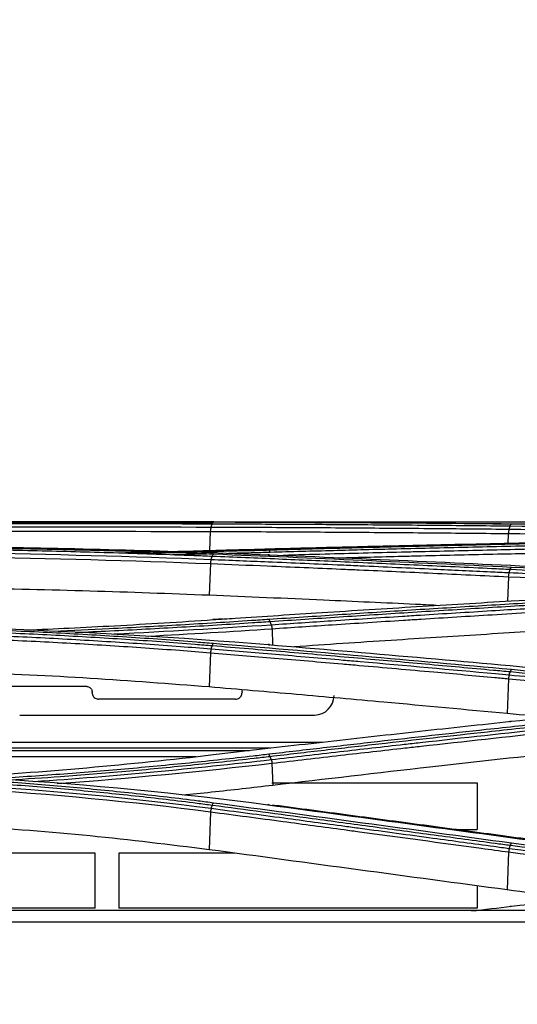
# Model space of a CAD drawing. Units: millimetres. Extents: x 0 to 4075, y 0 to 2906.
# Drawn here: x 1397 to 1435, y 1536 to 1611 of the extents above; entities that cross this region are included whole.
import ezdxf

# ---------------------------------------------------------------- set-up
doc = ezdxf.new("R2010")
doc.units = ezdxf.units.MM
doc.layers.add('LG-DIMENSION', color=7, linetype='Continuous')
doc.layers.add('LG-Product', color=3, linetype='Continuous')
doc.styles.add('GHS', font='txt')
doc.dimstyles.new('LG_DIM', dxfattribs={"dimtxt": 20, "dimasz": 20, "dimexe": 5, "dimexo": 10, "dimgap": 5, "dimtad": 1, "dimtoh": 1, "dimdec": 0, "dimzin": 0, "dimdsep": 46, "dimtxsty": 'GHS', "dimcen": 0.09, "dimclrd": 7, "dimclre": 7, "dimadec": 0, "dimazin": 0, "dimtfac": 1, "dimtdec": 0, "dimtofl": 0, "dimtmove": 0, "dimatfit": 0, "dimfxl": 30, "dimtolj": 1, "dimtzin": 0, "dimarcsym": 0})

# ---------------------------------------------------------------- blocks, each defined once
blk = doc.blocks.new('*D2')
at = {"layer": 'Defpoints', "color": 0, "transparency": 16777216}
for p in [(1498, 1636), (661, 1536), (1498, 1536)]:
    blk.add_point(p, dxfattribs=at)
at = {"layer": 'LG-DIMENSION', "color": 7, "lineweight": -2, "transparency": 16777216}
for p, q in [((661, 1546), (661, 1641)), ((1498, 1546), (1498, 1641)), ((681, 1636), (1478, 1636))]:
    blk.add_line(p, q, dxfattribs=at)
at = {"layer": 'LG-DIMENSION', "color": 7, "transparency": 16777216}
for points in [[(681, 1639.333), (681, 1632.667), (661, 1636)], [(1478, 1639.333), (1478, 1632.667), (1498, 1636)]]:
    blk.add_solid(points, dxfattribs=at)
at = {"layer": 'LG-DIMENSION', "color": 0, "transparency": 16777216, "insert": (1079.5, 1653.768), "char_height": 20, "attachment_point": 5, "style": 'GHS'}
blk.add_mtext('\\A1;837 [32 15/16]', dxfattribs=at)

msp = doc.modelspace()

# ---------------------------------------------------------------- linework, layer by layer
at = {"layer": 'LG-Product', "color": 3, "linetype": 'Continuous'}
for p, q in [((1374.282, 1572.963), (1398.758, 1572.963)), ((1401.513, 1572.963), (1453.792, 1572.963)), ((1411.736, 1572.222), (1411.68, 1570.767)), ((1434.546, 1572.063), (1434.516, 1571.28)), ((1411.74, 1569.761), (1411.649, 1567.332)), ((1434.551, 1568.756), (1434.48, 1566.883)), ((1416.462, 1564.771), (1416.508, 1563.525)), ((1411.747, 1562.932), (1411.65, 1560.31)), ((1434.558, 1560.942), (1434.459, 1558.267)), ((1397.144, 1558.157), (1419.704, 1558.157)), ((1329.459, 1556.088), (1420.31, 1556.088)), ((1329.458, 1555.447), (1414.742, 1555.447)), ((1416.325, 1555.629), (1378.3, 1555.629)), ((1410.664, 1554.947), (1382.726, 1554.947)), ((1416.454, 1554.47), (1416.516, 1552.769)), ((1416.452, 1552.959), (1432.154, 1552.959)), ((1432.154, 1552.959), (1432.154, 1549.392)), ((1411.757, 1550.745), (1411.651, 1547.843)), ((1430.455, 1549.392), (1432.154, 1549.392)), ((1402.927, 1547.579), (1384.205, 1547.579)), ((1402.927, 1543.363), (1402.927, 1547.579)), ((1404.74, 1547.579), (1404.74, 1543.363)), ((1413.61, 1547.579), (1404.74, 1547.579)), ((1434.567, 1547.673), (1434.461, 1544.763)), ((1432.154, 1545.074), (1432.154, 1543.363)), ((1402.927, 1543.363), (1375.512, 1543.363)), ((1432.154, 1543.363), (1404.74, 1543.363))]:
    msp.add_line(p, q, dxfattribs=at)
msp.add_arc((1419.704, 1559.657), 1.5, 270, 0, dxfattribs=at)
for points, degree in [([(1374.284, 1572.964), (1388.501, 1572.964), (1402.672, 1572.988), (1416.179, 1572.934)], 3), ([(1411.992, 1572.948), (1408.651, 1572.948)], 1), ([(1411.787, 1572.534), (1411.884, 1572.81)], 1), ([(1411.884, 1572.81), (1411.912, 1572.89), (1411.949, 1572.936), (1411.987, 1572.937)], 3), ([(1434.795, 1572.778), (1427.193, 1572.858), (1419.59, 1572.909), (1411.987, 1572.937)], 3), ([(1416.179, 1572.934), (1423.782, 1572.904), (1431.385, 1572.851), (1438.987, 1572.769)], 3), ([(1434.597, 1572.371), (1434.694, 1572.648)], 1), ([(1434.694, 1572.648), (1434.722, 1572.728), (1434.758, 1572.775), (1434.795, 1572.778)], 3), ([(1434.694, 1572.648), (1444.326, 1572.546), (1454.495, 1572.454), (1464.666, 1572.446)], 3), ([(1464.784, 1572.579), (1454.543, 1572.586), (1444.547, 1572.677), (1434.795, 1572.778)], 3), ([(1411.787, 1572.534), (1399.703, 1572.565), (1386.998, 1572.548), (1374.284, 1572.563)], 3), ([(1374.284, 1572.25), (1386.975, 1572.234), (1399.674, 1572.251), (1411.736, 1572.222)], 3), ([(1411.787, 1572.534), (1411.759, 1572.454), (1411.741, 1572.341), (1411.736, 1572.222)], 3), ([(1434.597, 1572.371), (1434.57, 1572.291), (1434.551, 1572.18), (1434.545, 1572.063)], 3), ([(1434.546, 1572.063), (1444.079, 1571.972), (1454.071, 1571.878), (1464.107, 1571.865)], 3), ([(1464.405, 1572.17), (1454.285, 1572.182), (1444.215, 1572.278), (1434.597, 1572.371)], 3), ([(1434.761, 1571.328), (1441.299, 1571.462), (1447.949, 1571.532), (1454.708, 1571.57)], 3), ([(1411.789, 1570.055), (1399.708, 1570.528), (1387.004, 1570.724), (1374.284, 1570.741)], 3), ([(1374.284, 1570.445), (1386.973, 1570.428), (1399.688, 1570.233), (1411.74, 1569.761)], 3), ([(1408.86, 1570.69), (1409.895, 1570.718), (1410.927, 1570.746), (1411.953, 1570.775)], 3), ([(1411.789, 1570.055), (1411.886, 1570.334)], 1), ([(1411.886, 1570.334), (1411.914, 1570.412), (1411.949, 1570.463), (1411.984, 1570.476)], 3), ([(1434.792, 1569.469), (1427.191, 1569.834), (1419.588, 1570.169), (1411.984, 1570.476)], 3), ([(1416.284, 1570.336), (1416.255, 1570.416), (1416.214, 1570.454), (1416.173, 1570.439)], 3), ([(1416.173, 1570.439), (1423.777, 1570.13), (1431.379, 1569.793), (1438.981, 1569.425)], 3), ([(1416.32, 1570.642), (1416.292, 1570.721), (1416.257, 1570.771), (1416.221, 1570.78)], 3), ([(1411.792, 1570.055), (1411.765, 1569.977), (1411.745, 1569.872), (1411.737, 1569.762)], 3), ([(1434.603, 1569.046), (1434.576, 1568.968), (1434.556, 1568.865), (1434.547, 1568.756)], 3), ([(1434.599, 1569.046), (1434.697, 1569.325)], 1), ([(1434.697, 1569.325), (1434.724, 1569.402), (1434.758, 1569.454), (1434.792, 1569.469)], 3), ([(1434.697, 1569.325), (1444.328, 1568.86), (1454.506, 1568.571), (1464.683, 1568.545)], 3), ([(1464.784, 1568.692), (1454.536, 1568.716), (1444.54, 1568.999), (1434.792, 1569.469)], 3), ([(1434.551, 1568.756), (1444.101, 1568.31), (1454.131, 1568.019), (1464.193, 1567.984)], 3), ([(1434.768, 1566.9), (1441.362, 1567.287), (1448.172, 1567.531), (1455.078, 1567.657)], 3), ([(1374.284, 1565.16), (1388.622, 1565.162), (1402.583, 1564.684), (1416.163, 1563.555)], 3), ([(1416.414, 1565.051), (1412.457, 1564.789), (1408.44, 1564.551), (1404.378, 1564.349)], 3), ([(1412.707, 1565.515), (1411.928, 1565.465)], 1), ([(1416.317, 1565.328), (1416.29, 1565.405), (1416.257, 1565.458), (1416.223, 1565.478)], 3), ([(1416.414, 1565.051), (1416.317, 1565.328)], 1), ([(1416.414, 1565.051), (1416.438, 1564.974), (1416.455, 1564.875), (1416.462, 1564.771)], 3), ([(1406.971, 1564.203), (1410.168, 1564.373), (1413.334, 1564.564), (1416.462, 1564.771)], 3), ([(1411.891, 1563.48), (1411.918, 1563.556), (1411.95, 1563.61), (1411.983, 1563.633)], 3), ([(1434.792, 1561.637), (1427.192, 1562.341), (1419.589, 1563.005), (1411.983, 1563.633)], 3), ([(1416.282, 1563.48), (1416.253, 1563.56), (1416.208, 1563.588), (1416.163, 1563.555)], 3), ([(1416.163, 1563.555), (1423.768, 1562.924), (1431.37, 1562.256), (1438.969, 1561.549)], 3), ([(1411.799, 1563.204), (1411.773, 1563.129), (1411.752, 1563.033), (1411.741, 1562.933)], 3), ([(1411.794, 1563.204), (1411.891, 1563.48)], 1), ([(1434.604, 1561.209), (1434.702, 1561.483)], 1), ([(1434.702, 1561.483), (1434.728, 1561.557), (1434.76, 1561.612), (1434.792, 1561.637)], 3), ([(1434.702, 1561.483), (1444.323, 1560.591), (1454.51, 1560.055), (1464.703, 1560.009)], 3), ([(1464.784, 1560.166), (1454.594, 1560.209), (1444.447, 1560.741), (1434.792, 1561.637)], 3), ([(1434.604, 1561.209), (1434.582, 1561.134), (1434.566, 1561.04), (1434.558, 1560.942)], 3), ([(1434.558, 1560.942), (1444.121, 1560.073), (1454.19, 1559.54), (1464.294, 1559.478)], 3), ([(1413.661, 1559.375), (1410.17, 1559.375), (1406.678, 1559.375), (1403.186, 1559.375)], 3), ([(1434.78, 1557.681), (1441.576, 1558.407), (1448.506, 1558.86), (1455.564, 1559.09)], 3), ([(1438.164, 1557.935), (1436.923, 1558.041), (1435.691, 1558.154), (1434.459, 1558.267)], 3), ([(1434.655, 1557.623), (1434.686, 1557.702), (1434.733, 1557.724), (1434.78, 1557.681)], 3), ([(1392.36, 1553.405), (1399.027, 1553.786), (1405.598, 1554.371), (1411.974, 1555.125)], 3), ([(1416.409, 1554.725), (1410.486, 1554.039), (1404.412, 1553.463), (1398.247, 1553.042)], 3), ([(1416.311, 1554.995), (1416.285, 1555.067), (1416.255, 1555.122), (1416.224, 1555.152)], 3), ([(1416.409, 1554.725), (1416.311, 1554.995)], 1), ([(1416.409, 1554.725), (1416.43, 1554.653), (1416.446, 1554.563), (1416.454, 1554.47)], 3), ([(1374.284, 1553.913), (1388.652, 1553.918), (1402.606, 1553.083), (1416.147, 1551.281)], 3), ([(1400.024, 1552.916), (1405.591, 1553.321), (1411.08, 1553.849), (1416.454, 1554.47)], 3), ([(1411.802, 1550.992), (1399.775, 1552.568), (1387.034, 1553.339), (1374.284, 1553.357)], 3), ([(1374.284, 1553.11), (1387.013, 1553.092), (1399.75, 1552.322), (1411.757, 1550.745)], 3), ([(1411.81, 1550.991), (1411.784, 1550.921), (1411.763, 1550.835), (1411.749, 1550.746)], 3), ([(1411.802, 1550.992), (1411.899, 1551.259)], 1), ([(1411.899, 1551.259), (1411.925, 1551.329), (1411.955, 1551.384), (1411.985, 1551.416)], 3), ([(1434.794, 1548.342), (1427.191, 1549.37), (1419.59, 1550.41), (1411.985, 1551.416)], 3), ([(1416.278, 1551.243), (1416.247, 1551.32), (1416.198, 1551.335), (1416.147, 1551.281)], 3), ([(1416.147, 1551.281), (1423.751, 1550.273), (1431.352, 1549.23), (1438.956, 1548.205)], 3), ([(1439.023, 1548.239), (1427.754, 1549.765), (1416.485, 1551.262)], 2), ([(1434.461, 1544.763), (1426.858, 1545.79), (1419.255, 1546.817), (1411.651, 1547.843)], 3), ([(1434.611, 1547.919), (1434.591, 1547.848), (1434.575, 1547.762), (1434.567, 1547.673)], 3), ([(1434.611, 1547.919), (1434.709, 1548.185)], 1), ([(1464.542, 1545.885), (1454.364, 1545.959), (1444.189, 1546.644), (1434.611, 1547.919)], 3), ([(1434.709, 1548.185), (1434.734, 1548.255), (1434.764, 1548.31), (1434.794, 1548.342)], 3), ([(1434.709, 1548.185), (1444.304, 1546.886), (1454.504, 1546.208), (1464.714, 1546.149)], 3), ([(1464.784, 1546.308), (1454.581, 1546.364), (1444.42, 1547.037), (1434.794, 1548.342)], 3), ([(1434.567, 1547.673), (1444.122, 1546.401), (1454.224, 1545.722), (1464.351, 1545.641)], 3), ([(1434.784, 1543.507), (1441.61, 1544.316), (1448.699, 1544.91), (1455.878, 1545.201)], 3), ([(1483.109, 1543.186), (1281.696, 1543.185), (1080.284, 1543.185)], 2), ([(1431.717, 1543.151), (1432.739, 1543.268), (1433.762, 1543.387), (1434.784, 1543.507)], 3), ([(1434.656, 1543.458), (1434.687, 1543.536), (1434.735, 1543.555), (1434.784, 1543.507)], 3)]:
    msp.add_open_spline(points, degree=degree, dxfattribs=at)
for points, knots in [([(1411.987, 1572.937), (1411.48, 1572.939), (1410.972, 1572.941), (1408.425, 1572.949), (1406.37, 1572.954), (1402.232, 1572.96), (1400.148, 1572.962), (1397.008, 1572.964), (1395.958, 1572.964), (1393.854, 1572.965), (1392.8, 1572.965), (1389.63, 1572.965), (1387.508, 1572.965), (1384.319, 1572.965), (1383.254, 1572.965), (1380.874, 1572.965), (1379.558, 1572.965), (1376.922, 1572.965), (1375.603, 1572.964), (1374.284, 1572.964)], [0, 0, 0, 0, 0.041757, 0.041757, 0.208892, 0.208892, 0.37602, 0.37602, 0.459538, 0.459538, 0.543056, 0.543056, 0.710176, 0.710176, 0.793692, 0.793692, 0.896795, 0.896795, 1, 1, 1, 1]), ([(1374.284, 1572.839), (1374.284, 1572.839), (1374.284, 1572.839), (1375.599, 1572.839), (1376.915, 1572.839), (1379.543, 1572.839), (1380.856, 1572.839), (1383.23, 1572.84), (1384.291, 1572.84), (1387.472, 1572.84), (1389.588, 1572.84), (1392.749, 1572.839), (1393.801, 1572.839), (1395.899, 1572.838), (1396.945, 1572.838), (1400.078, 1572.836), (1402.156, 1572.834), (1406.282, 1572.827), (1408.332, 1572.822), (1410.872, 1572.814), (1411.378, 1572.812), (1411.884, 1572.81), (1411.884, 1572.81), (1411.884, 1572.81)], [0, 0, 0, 0, 0.000002, 0.000002, 0.103212, 0.103212, 0.206313, 0.206313, 0.289829, 0.289829, 0.456951, 0.456951, 0.540469, 0.540469, 0.623988, 0.623988, 0.791116, 0.791116, 0.958246, 0.958246, 0.999998, 0.999998, 1, 1, 1, 1]), ([(1411.892, 1572.824), (1410.506, 1572.827), (1409.114, 1572.83), (1406.677, 1572.834), (1405.635, 1572.835), (1402.5, 1572.838), (1400.398, 1572.839), (1397.232, 1572.84), (1396.175, 1572.84), (1394.034, 1572.84), (1392.951, 1572.84), (1391.866, 1572.84)], [0, 0, 0, 0, 0.211346, 0.211346, 0.368402, 0.368402, 0.682645, 0.682645, 0.839697, 0.839697, 1, 1, 1, 1]), ([(1411.884, 1572.81), (1413.432, 1572.804), (1414.981, 1572.797), (1418.077, 1572.781), (1419.626, 1572.772), (1423.177, 1572.749), (1425.18, 1572.735), (1429.186, 1572.702), (1431.189, 1572.684), (1433.692, 1572.659), (1434.193, 1572.653), (1434.694, 1572.648)], [0, 0, 0, 0, 0.203642, 0.203642, 0.407284, 0.407284, 0.670712, 0.670712, 0.934142, 0.934142, 1, 1, 1, 1]), ([(1411.736, 1572.222), (1413.034, 1572.217), (1414.331, 1572.212), (1417.632, 1572.196), (1419.635, 1572.184), (1422.138, 1572.168), (1422.639, 1572.165), (1425.143, 1572.147), (1427.146, 1572.132), (1430.948, 1572.099), (1432.747, 1572.081), (1434.546, 1572.063)], [0, 0, 0, 0, 0.170656, 0.170656, 0.43409, 0.43409, 0.499949, 0.499949, 0.763384, 0.763384, 1, 1, 1, 1]), ([(1434.597, 1572.371), (1432.798, 1572.39), (1431, 1572.408), (1427.198, 1572.441), (1425.195, 1572.457), (1422.691, 1572.475), (1422.19, 1572.478), (1419.687, 1572.495), (1417.684, 1572.507), (1414.383, 1572.523), (1413.085, 1572.529), (1411.787, 1572.534)], [0, 0, 0, 0, 0.236552, 0.236552, 0.500001, 0.500001, 0.565863, 0.565863, 0.829309, 0.829309, 1, 1, 1, 1]), ([(1374.284, 1571.199), (1381.429, 1571.2), (1388.492, 1571.143), (1402.46, 1570.901), (1409.39, 1570.715), (1416.173, 1570.439)], [0, 0, 0, 0, 0.5, 0.5, 1, 1, 1, 1]), ([(1411.984, 1570.476), (1411.508, 1570.495), (1411.031, 1570.514), (1408.643, 1570.605), (1406.715, 1570.671), (1402.836, 1570.788), (1400.884, 1570.84), (1397.94, 1570.909), (1396.956, 1570.93), (1393.998, 1570.99), (1392.017, 1571.024), (1389.035, 1571.066), (1388.04, 1571.078), (1384.928, 1571.114), (1382.806, 1571.131), (1379.617, 1571.149), (1378.551, 1571.153), (1376.418, 1571.159), (1375.351, 1571.16), (1374.284, 1571.16)], [0, 0, 0, 0, 0.039199, 0.039199, 0.196088, 0.196088, 0.352969, 0.352969, 0.431371, 0.431371, 0.588244, 0.588244, 0.666642, 0.666642, 0.833102, 0.833102, 0.916526, 0.916526, 1, 1, 1, 1]), ([(1407.716, 1570.634), (1406.148, 1570.681), (1404.573, 1570.723), (1401.883, 1570.789), (1400.772, 1570.814), (1397.43, 1570.885), (1395.191, 1570.925), (1391.82, 1570.975), (1390.695, 1570.99), (1387.314, 1571.03), (1385.052, 1571.051), (1380.523, 1571.08), (1378.254, 1571.089), (1375.418, 1571.093), (1374.851, 1571.093), (1374.284, 1571.093)], [0, 0, 0, 0, 0.143779, 0.143779, 0.24448, 0.24448, 0.445978, 0.445978, 0.546677, 0.546677, 0.748169, 0.748169, 0.949658, 0.949658, 1, 1, 1, 1]), ([(1411.953, 1570.775), (1412.479, 1570.789), (1413.006, 1570.804), (1415.636, 1570.876), (1417.741, 1570.932), (1421.951, 1571.039), (1424.056, 1571.09), (1427.595, 1571.173), (1429.028, 1571.205), (1431.895, 1571.268), (1433.328, 1571.298), (1434.761, 1571.328)], [0, 0, 0, 0, 0.0692, 0.0692, 0.346084, 0.346084, 0.622968, 0.622968, 0.811484, 0.811484, 1, 1, 1, 1]), ([(1439.03, 1571.331), (1438.543, 1571.321), (1438.057, 1571.311), (1435.623, 1571.261), (1433.677, 1571.218), (1429.783, 1571.129), (1427.837, 1571.083), (1424.279, 1570.995), (1422.667, 1570.954), (1419.444, 1570.869), (1417.832, 1570.825), (1416.221, 1570.78)], [0, 0, 0, 0, 0.064006, 0.064006, 0.320032, 0.320032, 0.576056, 0.576056, 0.788023, 0.788023, 1, 1, 1, 1]), ([(1416.32, 1570.642), (1417.931, 1570.687), (1419.543, 1570.731), (1422.766, 1570.817), (1424.378, 1570.858), (1427.936, 1570.947), (1429.883, 1570.993), (1433.776, 1571.083), (1435.723, 1571.125), (1438.156, 1571.177), (1438.643, 1571.187), (1439.13, 1571.197)], [0, 0, 0, 0, 0.211969, 0.211969, 0.423938, 0.423938, 0.679965, 0.679965, 0.935993, 0.935993, 1, 1, 1, 1]), ([(1374.284, 1571.02), (1374.284, 1571.02), (1374.284, 1571.02), (1375.348, 1571.02), (1376.413, 1571.018), (1378.54, 1571.013), (1379.603, 1571.008), (1382.784, 1570.991), (1384.901, 1570.973), (1388.005, 1570.938), (1388.997, 1570.925), (1391.971, 1570.883), (1393.948, 1570.849), (1396.898, 1570.789), (1397.879, 1570.768), (1400.815, 1570.699), (1402.763, 1570.647), (1406.632, 1570.529), (1408.554, 1570.463), (1410.937, 1570.372), (1411.412, 1570.353), (1411.886, 1570.334), (1411.886, 1570.334), (1411.886, 1570.334)], [0, 0, 0, 0, 0.000002, 0.000002, 0.083481, 0.083481, 0.166903, 0.166903, 0.333363, 0.333363, 0.411763, 0.411763, 0.568638, 0.568638, 0.647041, 0.647041, 0.803921, 0.803921, 0.960803, 0.960803, 0.999998, 0.999998, 1, 1, 1, 1]), ([(1404.718, 1570.586), (1405.06, 1570.594), (1405.401, 1570.602), (1406.203, 1570.622), (1406.663, 1570.634), (1407.122, 1570.645)], [0, 0, 0, 0, 0.425607, 0.425607, 1, 1, 1, 1]), ([(1409.064, 1570.591), (1409.022, 1570.59), (1408.98, 1570.589), (1408.094, 1570.567), (1407.247, 1570.547), (1406.398, 1570.528)], [0, 0, 0, 0, 0.046992, 0.046992, 1, 1, 1, 1]), ([(1408.848, 1570.445), (1408.906, 1570.447), (1408.963, 1570.448), (1409.841, 1570.47), (1410.661, 1570.49), (1411.478, 1570.511)], [0, 0, 0, 0, 0.065066, 0.065066, 1, 1, 1, 1]), ([(1416.221, 1570.78), (1415.74, 1570.766), (1415.258, 1570.753), (1413.441, 1570.703), (1412.099, 1570.668), (1410.752, 1570.633)], [0, 0, 0, 0, 0.265686, 0.265686, 1, 1, 1, 1]), ([(1411.886, 1570.334), (1413.576, 1570.265), (1415.265, 1570.196), (1418.644, 1570.054), (1420.333, 1569.981), (1423.9, 1569.825), (1425.778, 1569.741), (1429.533, 1569.569), (1431.411, 1569.481), (1433.758, 1569.37), (1434.227, 1569.347), (1434.697, 1569.325)], [0, 0, 0, 0, 0.222158, 0.222158, 0.444315, 0.444315, 0.691286, 0.691286, 0.938257, 0.938257, 1, 1, 1, 1]), ([(1413.132, 1570.555), (1413.713, 1570.57), (1414.292, 1570.586), (1415.354, 1570.615), (1415.838, 1570.629), (1416.32, 1570.642)], [0, 0, 0, 0, 0.544379, 0.544379, 1, 1, 1, 1]), ([(1439.227, 1570.919), (1437.372, 1570.881), (1435.517, 1570.841), (1431.715, 1570.756), (1429.768, 1570.71), (1427.335, 1570.651), (1426.848, 1570.639), (1424.415, 1570.579), (1422.468, 1570.528), (1419.452, 1570.448), (1418.384, 1570.419), (1417.315, 1570.389)], [0, 0, 0, 0, 0.253946, 0.253946, 0.520486, 0.520486, 0.587121, 0.587121, 0.85366, 0.85366, 1, 1, 1, 1]), ([(1421.539, 1570.201), (1423.164, 1570.244), (1424.79, 1570.285), (1426.902, 1570.338), (1427.389, 1570.349), (1429.822, 1570.408), (1431.769, 1570.453), (1435.569, 1570.538), (1437.423, 1570.577), (1439.277, 1570.615)], [0, 0, 0, 0, 0.27494, 0.27494, 0.357251, 0.357251, 0.686498, 0.686498, 1, 1, 1, 1]), ([(1411.74, 1569.761), (1413.192, 1569.703), (1414.645, 1569.644), (1417.975, 1569.505), (1419.853, 1569.425), (1422.2, 1569.322), (1422.67, 1569.302), (1425.017, 1569.198), (1426.895, 1569.114), (1430.699, 1568.939), (1432.625, 1568.849), (1434.551, 1568.756)], [0, 0, 0, 0, 0.190975, 0.190975, 0.437955, 0.437955, 0.4997, 0.4997, 0.746681, 0.746681, 1, 1, 1, 1]), ([(1434.599, 1569.046), (1434.13, 1569.069), (1433.661, 1569.091), (1431.737, 1569.183), (1430.283, 1569.251), (1426.951, 1569.405), (1425.073, 1569.489), (1422.725, 1569.593), (1422.256, 1569.614), (1419.908, 1569.717), (1418.03, 1569.797), (1414.698, 1569.937), (1413.243, 1569.996), (1411.789, 1570.055)], [0, 0, 0, 0, 0.061723, 0.061723, 0.253007, 0.253007, 0.5, 0.5, 0.561748, 0.561748, 0.808739, 0.808739, 1, 1, 1, 1]), ([(1464.453, 1568.268), (1462.638, 1568.274), (1460.823, 1568.287), (1458.033, 1568.318), (1457.056, 1568.331), (1454.126, 1568.378), (1452.175, 1568.418), (1449.752, 1568.479), (1449.268, 1568.492), (1446.853, 1568.559), (1444.93, 1568.621), (1442.068, 1568.726), (1441.117, 1568.763), (1438.298, 1568.877), (1436.44, 1568.96), (1434.599, 1569.046), (1434.599, 1569.046), (1434.599, 1569.046)], [0, 0, 0, 0, 0.179191, 0.179191, 0.275946, 0.275946, 0.469899, 0.469899, 0.51827, 0.51827, 0.711915, 0.711915, 0.808676, 0.808676, 0.999998, 0.999998, 1, 1, 1, 1]), ([(1411.649, 1567.332), (1408.62, 1567.446), (1402.558, 1567.674), (1394.773, 1567.846), (1388.497, 1567.945), (1383.769, 1567.996), (1379.03, 1568.028), (1375.866, 1568.032), (1374.284, 1568.034)], [0, 0, 0, 0, 0.249842, 0.500067, 0.625283, 0.750212, 0.875051, 1, 1, 1, 1]), ([(1429.03, 1566.558), (1428.498, 1566.583), (1427.966, 1566.609), (1425.093, 1566.744), (1422.751, 1566.851), (1417.49, 1567.085), (1414.569, 1567.211), (1411.649, 1567.332)], [0, 0, 0, 0, 0.091824, 0.091824, 0.495984, 0.495984, 1, 1, 1, 1]), ([(1411.961, 1565.465), (1412.516, 1565.502), (1413.071, 1565.539), (1415.845, 1565.724), (1418.065, 1565.869), (1422.698, 1566.166), (1425.112, 1566.317), (1428.733, 1566.539), (1429.94, 1566.613), (1432.354, 1566.758), (1433.561, 1566.829), (1434.768, 1566.9)], [0, 0, 0, 0, 0.072984, 0.072984, 0.365016, 0.365016, 0.682503, 0.682503, 0.841246, 0.841246, 1, 1, 1, 1]), ([(1439.032, 1566.911), (1438.579, 1566.885), (1438.126, 1566.858), (1435.858, 1566.724), (1434.044, 1566.615), (1430.417, 1566.393), (1428.603, 1566.281), (1425.028, 1566.055), (1423.267, 1565.942), (1419.745, 1565.713), (1417.984, 1565.596), (1416.223, 1565.478)], [0, 0, 0, 0, 0.059618, 0.059618, 0.298154, 0.298154, 0.53669, 0.53669, 0.76834, 0.76834, 1, 1, 1, 1]), ([(1416.317, 1565.328), (1418.078, 1565.447), (1419.839, 1565.563), (1423.361, 1565.793), (1425.122, 1565.906), (1428.697, 1566.132), (1430.511, 1566.245), (1434.138, 1566.467), (1435.952, 1566.576), (1438.22, 1566.71), (1438.673, 1566.737), (1439.127, 1566.764)], [0, 0, 0, 0, 0.231649, 0.231649, 0.463297, 0.463297, 0.701832, 0.701832, 0.940366, 0.940366, 1, 1, 1, 1]), ([(1439.224, 1566.486), (1438.908, 1566.467), (1438.592, 1566.448), (1436.604, 1566.331), (1434.932, 1566.231), (1431.446, 1566.019), (1429.632, 1565.907), (1427.364, 1565.764), (1426.911, 1565.735), (1424.644, 1565.592), (1422.83, 1565.475), (1419.482, 1565.256), (1417.948, 1565.154), (1416.414, 1565.051)], [0, 0, 0, 0, 0.041591, 0.041591, 0.261442, 0.261442, 0.5, 0.5, 0.55964, 0.55964, 0.798197, 0.798197, 1, 1, 1, 1]), ([(1416.462, 1564.771), (1417.999, 1564.874), (1419.536, 1564.975), (1422.887, 1565.194), (1424.701, 1565.311), (1426.968, 1565.454), (1427.422, 1565.482), (1429.689, 1565.625), (1431.503, 1565.736), (1435.302, 1565.967), (1437.287, 1566.085), (1439.272, 1566.201)], [0, 0, 0, 0, 0.202226, 0.202226, 0.440772, 0.440772, 0.500408, 0.500408, 0.738955, 0.738955, 1, 1, 1, 1]), ([(1411.983, 1563.633), (1411.545, 1563.669), (1411.106, 1563.705), (1408.907, 1563.879), (1407.133, 1564.006), (1403.564, 1564.237), (1401.767, 1564.342), (1398.155, 1564.529), (1396.339, 1564.612), (1392.694, 1564.757), (1390.863, 1564.819), (1388.109, 1564.898), (1387.19, 1564.921), (1384.282, 1564.988), (1382.288, 1565.022), (1379.292, 1565.056), (1378.291, 1565.064), (1376.288, 1565.075), (1375.286, 1565.078), (1374.284, 1565.078)], [0, 0, 0, 0, 0.036151, 0.036151, 0.180828, 0.180828, 0.325497, 0.325497, 0.470159, 0.470159, 0.614817, 0.614817, 0.687115, 0.687115, 0.843369, 0.843369, 0.921664, 0.921664, 1, 1, 1, 1]), ([(1397.641, 1564.67), (1398.739, 1564.717), (1399.835, 1564.767), (1402.091, 1564.878), (1403.25, 1564.938), (1405.676, 1565.071), (1406.941, 1565.145), (1409.46, 1565.299), (1410.714, 1565.38), (1411.961, 1565.465)], [0, 0, 0, 0, 0.226692, 0.226692, 0.4682, 0.4682, 0.733947, 0.733947, 1, 1, 1, 1]), ([(1416.223, 1565.478), (1415.777, 1565.448), (1415.329, 1565.418), (1413.088, 1565.271), (1411.281, 1565.16), (1407.649, 1564.95), (1405.821, 1564.852), (1402.575, 1564.693), (1401.159, 1564.627), (1399.738, 1564.567)], [0, 0, 0, 0, 0.082805, 0.082805, 0.414159, 0.414159, 0.745501, 0.745501, 1, 1, 1, 1]), ([(1401.411, 1564.486), (1402.293, 1564.526), (1403.173, 1564.568), (1405.891, 1564.702), (1407.723, 1564.8), (1411.364, 1565.009), (1413.174, 1565.121), (1415.421, 1565.268), (1415.869, 1565.298), (1416.317, 1565.328)], [0, 0, 0, 0, 0.174899, 0.174899, 0.541622, 0.541622, 0.908354, 0.908354, 1, 1, 1, 1]), ([(1374.284, 1564.925), (1374.284, 1564.925), (1374.284, 1564.925), (1375.283, 1564.925), (1376.283, 1564.923), (1378.282, 1564.912), (1379.28, 1564.903), (1382.269, 1564.87), (1384.258, 1564.835), (1387.159, 1564.769), (1388.076, 1564.745), (1390.822, 1564.667), (1392.649, 1564.604), (1396.286, 1564.459), (1398.097, 1564.376), (1401.7, 1564.189), (1403.493, 1564.085), (1407.053, 1563.853), (1408.823, 1563.726), (1411.016, 1563.552), (1411.454, 1563.517), (1411.891, 1563.48), (1411.891, 1563.48), (1411.891, 1563.48)], [0, 0, 0, 0, 0.000002, 0.000002, 0.078344, 0.078344, 0.156637, 0.156637, 0.312891, 0.312891, 0.385189, 0.385189, 0.52985, 0.52985, 0.674514, 0.674514, 0.819182, 0.819182, 0.963852, 0.963852, 0.999998, 0.999998, 1, 1, 1, 1]), ([(1411.794, 1563.204), (1411.794, 1563.204), (1411.794, 1563.204), (1411.014, 1563.268), (1410.231, 1563.329), (1407.685, 1563.522), (1405.911, 1563.646), (1402.343, 1563.87), (1400.547, 1563.972), (1396.934, 1564.153), (1395.116, 1564.233), (1392.836, 1564.318), (1392.38, 1564.335), (1390.099, 1564.414), (1388.267, 1564.466), (1384.595, 1564.549), (1382.755, 1564.581), (1378.705, 1564.631), (1376.494, 1564.645), (1374.284, 1564.648), (1374.284, 1564.648), (1374.284, 1564.648)], [0, 0, 0, 0, 0.000002, 0.000002, 0.064645, 0.064645, 0.209688, 0.209688, 0.354674, 0.354674, 0.499987, 0.499987, 0.536228, 0.536228, 0.681265, 0.681265, 0.826297, 0.826297, 0.999998, 0.999998, 1, 1, 1, 1]), ([(1374.284, 1564.374), (1374.284, 1564.374), (1374.284, 1564.374), (1376.491, 1564.371), (1378.698, 1564.357), (1382.742, 1564.307), (1384.58, 1564.276), (1388.246, 1564.192), (1390.075, 1564.14), (1392.352, 1564.062), (1392.807, 1564.045), (1395.083, 1563.96), (1396.899, 1563.88), (1400.506, 1563.699), (1402.299, 1563.598), (1405.862, 1563.374), (1407.633, 1563.25), (1410.179, 1563.058), (1410.964, 1562.996), (1411.747, 1562.932), (1411.747, 1562.932), (1411.747, 1562.932)], [0, 0, 0, 0, 0.000002, 0.000002, 0.173658, 0.173658, 0.318648, 0.318648, 0.463636, 0.463636, 0.499864, 0.499864, 0.645124, 0.645124, 0.79006, 0.79006, 0.935058, 0.935058, 0.999998, 0.999998, 1, 1, 1, 1]), ([(1439.327, 1564.733), (1437.037, 1564.596), (1434.746, 1564.456), (1430.166, 1564.171), (1427.876, 1564.025), (1423.107, 1563.715), (1420.629, 1563.551), (1418.151, 1563.383)], [0, 0, 0, 0, 0.32443, 0.32443, 0.648861, 0.648861, 1, 1, 1, 1]), ([(1411.747, 1562.932), (1413.384, 1562.797), (1415.02, 1562.661), (1418.387, 1562.377), (1420.116, 1562.229), (1422.278, 1562.042), (1422.71, 1562.004), (1425.045, 1561.8), (1426.948, 1561.632), (1430.406, 1561.322), (1431.961, 1561.18), (1433.863, 1561.006), (1434.211, 1560.974), (1434.558, 1560.942), (1434.558, 1560.942), (1434.558, 1560.942)], [0, 0, 0, 0, 0.215197, 0.215197, 0.442613, 0.442613, 0.499466, 0.499466, 0.749731, 0.749731, 0.954298, 0.954298, 0.999998, 0.999998, 1, 1, 1, 1]), ([(1434.604, 1561.209), (1434.261, 1561.24), (1433.918, 1561.272), (1430.118, 1561.622), (1426.66, 1561.932), (1422.769, 1562.273), (1422.337, 1562.31), (1420.175, 1562.498), (1418.445, 1562.647), (1415.075, 1562.932), (1413.434, 1563.069), (1411.794, 1563.204)], [0, 0, 0, 0, 0.045144, 0.045144, 0.499999, 0.499999, 0.556855, 0.556855, 0.784281, 0.784281, 1, 1, 1, 1]), ([(1411.891, 1563.48), (1413.748, 1563.327), (1415.605, 1563.171), (1419.319, 1562.856), (1421.176, 1562.696), (1424.762, 1562.382), (1426.491, 1562.229), (1429.948, 1561.919), (1431.677, 1561.762), (1433.838, 1561.563), (1434.27, 1561.523), (1434.702, 1561.483)], [0, 0, 0, 0, 0.244173, 0.244173, 0.488345, 0.488345, 0.715747, 0.715747, 0.943149, 0.943149, 1, 1, 1, 1]), ([(1411.65, 1560.31), (1408.628, 1560.543), (1402.575, 1561.009), (1394.792, 1561.375), (1388.512, 1561.586), (1383.78, 1561.696), (1379.036, 1561.765), (1375.869, 1561.773), (1374.284, 1561.778)], [0, 0, 0, 0, 0.249565, 0.49993, 0.625151, 0.750098, 0.874979, 1, 1, 1, 1]), ([(1464.51, 1559.738), (1464.228, 1559.739), (1463.947, 1559.741), (1461.866, 1559.758), (1460.068, 1559.785), (1457.377, 1559.848), (1456.481, 1559.872), (1454.691, 1559.928), (1453.796, 1559.96), (1452.009, 1560.03), (1451.116, 1560.069), (1449.783, 1560.132), (1449.339, 1560.154), (1447.125, 1560.268), (1445.362, 1560.373), (1442.736, 1560.55), (1441.864, 1560.612), (1438.844, 1560.837), (1436.712, 1561.016), (1434.604, 1561.209), (1434.604, 1561.209), (1434.604, 1561.209)], [0, 0, 0, 0, 0.027692, 0.027692, 0.20485, 0.20485, 0.293381, 0.293381, 0.382099, 0.382099, 0.470889, 0.470889, 0.515149, 0.515149, 0.692319, 0.692319, 0.780856, 0.780856, 0.999998, 0.999998, 1, 1, 1, 1]), ([(1402.286, 1560.339), (1391.728, 1560.339), (1381.171, 1560.339), (1361.143, 1560.339), (1351.673, 1560.339), (1342.202, 1560.339)], [0, 0, 0, 0, 0.527145, 0.527145, 1, 1, 1, 1]), ([(1402.286, 1560.339), (1402.304, 1560.339), (1402.322, 1560.338), (1402.384, 1560.33), (1402.428, 1560.316), (1402.493, 1560.283), (1402.517, 1560.267), (1402.573, 1560.221), (1402.604, 1560.187), (1402.65, 1560.11), (1402.668, 1560.068), (1402.683, 1559.996), (1402.686, 1559.968), (1402.686, 1559.939)], [0, 0, 0, 0, 0.08601, 0.08601, 0.300899, 0.300899, 0.434177, 0.434177, 0.64913, 0.64913, 0.864081, 0.864081, 1, 1, 1, 1]), ([(1402.686, 1559.875), (1402.686, 1559.886), (1402.686, 1559.896), (1402.686, 1559.918), (1402.686, 1559.929), (1402.686, 1559.939)], [0, 0, 0, 0, 0.5, 0.5, 1, 1, 1, 1]), ([(1402.686, 1559.875), (1402.686, 1559.855), (1402.687, 1559.835), (1402.696, 1559.76), (1402.712, 1559.705), (1402.753, 1559.623), (1402.771, 1559.593), (1402.828, 1559.522), (1402.87, 1559.483), (1402.965, 1559.423), (1403.018, 1559.401), (1403.109, 1559.379), (1403.148, 1559.375), (1403.186, 1559.375)], [0, 0, 0, 0, 0.075376, 0.075376, 0.290364, 0.290364, 0.423796, 0.423796, 0.638722, 0.638722, 0.853649, 0.853649, 1, 1, 1, 1]), ([(1434.459, 1558.267), (1431.315, 1558.565), (1428.17, 1558.856), (1422.796, 1559.342), (1420.567, 1559.54), (1416.109, 1559.93), (1413.879, 1560.122), (1411.65, 1560.31)], [0, 0, 0, 0, 0.41372, 0.41372, 0.706859, 0.706859, 1, 1, 1, 1]), ([(1413.661, 1559.375), (1413.684, 1559.375), (1413.706, 1559.376), (1413.783, 1559.387), (1413.838, 1559.404), (1413.919, 1559.445), (1413.949, 1559.465), (1414.02, 1559.522), (1414.058, 1559.565), (1414.116, 1559.66), (1414.138, 1559.714), (1414.157, 1559.803), (1414.161, 1559.839), (1414.161, 1559.875)], [0, 0, 0, 0, 0.08494, 0.08494, 0.299829, 0.299829, 0.433108, 0.433108, 0.64806, 0.64806, 0.863011, 0.863011, 1, 1, 1, 1]), ([(1414.161, 1559.939), (1414.161, 1559.955), (1414.162, 1559.97), (1414.168, 1560.022), (1414.178, 1560.059), (1414.192, 1560.093)], [0, 0, 0, 0, 0.295756, 0.295756, 1, 1, 1, 1]), ([(1414.161, 1559.939), (1414.161, 1559.929), (1414.161, 1559.918), (1414.161, 1559.896), (1414.161, 1559.886), (1414.161, 1559.875)], [0, 0, 0, 0, 0.499969, 0.499969, 1, 1, 1, 1]), ([(1411.974, 1555.125), (1412.56, 1555.193), (1413.146, 1555.262), (1416.075, 1555.604), (1418.418, 1555.874), (1423.098, 1556.404), (1425.434, 1556.665), (1428.938, 1557.05), (1430.106, 1557.178), (1432.443, 1557.431), (1433.611, 1557.556), (1434.78, 1557.681)], [0, 0, 0, 0, 0.077075, 0.077075, 0.385489, 0.385489, 0.692743, 0.692743, 0.846371, 0.846371, 1, 1, 1, 1]), ([(1439.034, 1557.705), (1438.622, 1557.661), (1438.211, 1557.617), (1436.154, 1557.397), (1434.508, 1557.219), (1430.089, 1556.735), (1427.315, 1556.426), (1423.155, 1555.955), (1421.769, 1555.796), (1418.996, 1555.476), (1417.61, 1555.314), (1416.224, 1555.152)], [0, 0, 0, 0, 0.054082, 0.054082, 0.270412, 0.270412, 0.635199, 0.635199, 0.817595, 0.817595, 1, 1, 1, 1]), ([(1416.311, 1554.995), (1417.698, 1555.158), (1419.084, 1555.319), (1421.857, 1555.639), (1423.243, 1555.798), (1427.403, 1556.27), (1430.177, 1556.579), (1434.597, 1557.063), (1436.242, 1557.241), (1438.299, 1557.461), (1438.711, 1557.505), (1439.122, 1557.549)], [0, 0, 0, 0, 0.182398, 0.182398, 0.364795, 0.364795, 0.729585, 0.729585, 0.945917, 0.945917, 1, 1, 1, 1]), ([(1439.219, 1557.277), (1438.708, 1557.222), (1438.196, 1557.168), (1434.392, 1556.76), (1431.101, 1556.4), (1427.4, 1555.986), (1426.988, 1555.94), (1424.932, 1555.708), (1423.287, 1555.522), (1419.898, 1555.132), (1418.153, 1554.93), (1416.409, 1554.725)], [0, 0, 0, 0, 0.067287, 0.067287, 0.500002, 0.500002, 0.554091, 0.554091, 0.770448, 0.770448, 1, 1, 1, 1]), ([(1416.454, 1554.47), (1416.454, 1554.47), (1416.454, 1554.47), (1418.203, 1554.675), (1419.953, 1554.878), (1423.348, 1555.267), (1424.992, 1555.453), (1427.049, 1555.684), (1427.46, 1555.73), (1431.161, 1556.143), (1434.452, 1556.503), (1438.251, 1556.909), (1438.758, 1556.963), (1439.265, 1557.017), (1439.265, 1557.017), (1439.265, 1557.017)], [0, 0, 0, 0, 0.000002, 0.000002, 0.23021, 0.23021, 0.446557, 0.446557, 0.500643, 0.500643, 0.933338, 0.933338, 0.999998, 0.999998, 1, 1, 1, 1]), ([(1439.326, 1555.362), (1435.731, 1554.968), (1428.125, 1554.135), (1420.524, 1553.241), (1416.516, 1552.769)], [0, 0, 0, 0, 0.472637, 1, 1, 1, 1]), ([(1416.224, 1555.152), (1415.821, 1555.104), (1415.418, 1555.058), (1413.398, 1554.826), (1411.771, 1554.65), (1408.499, 1554.319), (1406.853, 1554.163), (1403.545, 1553.873), (1401.882, 1553.738), (1398.559, 1553.493), (1396.898, 1553.382), (1395.232, 1553.283)], [0, 0, 0, 0, 0.05894, 0.05894, 0.294777, 0.294777, 0.530607, 0.530607, 0.76643, 0.76643, 1, 1, 1, 1]), ([(1396.352, 1553.19), (1397.66, 1553.272), (1398.965, 1553.361), (1401.939, 1553.58), (1403.605, 1553.715), (1406.92, 1554.005), (1408.57, 1554.161), (1411.849, 1554.493), (1413.48, 1554.669), (1415.504, 1554.901), (1415.908, 1554.948), (1416.311, 1554.995), (1416.311, 1554.995), (1416.311, 1554.995)], [0, 0, 0, 0, 0.193028, 0.193028, 0.441329, 0.441329, 0.689634, 0.689634, 0.937944, 0.937944, 0.999997, 0.999997, 1, 1, 1, 1]), ([(1411.985, 1551.416), (1411.594, 1551.468), (1411.202, 1551.519), (1409.237, 1551.77), (1407.653, 1551.957), (1404.466, 1552.302), (1402.861, 1552.461), (1399.635, 1552.751), (1398.013, 1552.883), (1394.755, 1553.119), (1393.119, 1553.223), (1389.836, 1553.406), (1388.188, 1553.484), (1384.886, 1553.613), (1383.231, 1553.664), (1380.361, 1553.731), (1379.147, 1553.752), (1376.717, 1553.779), (1375.5, 1553.786), (1374.284, 1553.785)], [0, 0, 0, 0, 0.032397, 0.032397, 0.162045, 0.162045, 0.291688, 0.291688, 0.421328, 0.421328, 0.550964, 0.550964, 0.680598, 0.680598, 0.81023, 0.81023, 0.905069, 0.905069, 1, 1, 1, 1]), ([(1374.284, 1553.626), (1374.284, 1553.626), (1374.284, 1553.626), (1375.497, 1553.627), (1376.711, 1553.62), (1379.136, 1553.593), (1380.347, 1553.572), (1383.211, 1553.505), (1384.862, 1553.454), (1388.157, 1553.325), (1389.8, 1553.247), (1393.076, 1553.064), (1394.708, 1552.96), (1397.959, 1552.724), (1399.577, 1552.593), (1402.796, 1552.303), (1404.397, 1552.144), (1407.577, 1551.799), (1409.158, 1551.613), (1411.117, 1551.362), (1411.508, 1551.311), (1411.899, 1551.259), (1411.899, 1551.259), (1411.899, 1551.259)], [0, 0, 0, 0, 0.000002, 0.000002, 0.094937, 0.094937, 0.189774, 0.189774, 0.319407, 0.319407, 0.449043, 0.449043, 0.578681, 0.578681, 0.708321, 0.708321, 0.837962, 0.837962, 0.967605, 0.967605, 0.999998, 0.999998, 1, 1, 1, 1]), ([(1416.516, 1552.769), (1414.959, 1552.589), (1412.663, 1552.324), (1410.342, 1552.083), (1409.593, 1552.008)], [0, 0, 0, 0, 0.677987, 1, 1, 1, 1]), ([(1411.757, 1550.745), (1413.609, 1550.501), (1415.46, 1550.255), (1418.868, 1549.798), (1420.424, 1549.589), (1422.369, 1549.326), (1422.758, 1549.274), (1426.258, 1548.8), (1429.37, 1548.378), (1433.176, 1547.862), (1433.871, 1547.767), (1434.567, 1547.673), (1434.567, 1547.673), (1434.567, 1547.673)], [0, 0, 0, 0, 0.243445, 0.243445, 0.448094, 0.448094, 0.499256, 0.499256, 0.908548, 0.908548, 0.999998, 0.999998, 1, 1, 1, 1]), ([(1434.611, 1547.919), (1434.222, 1547.972), (1433.834, 1548.025), (1431.889, 1548.288), (1430.334, 1548.499), (1426.922, 1548.962), (1425.065, 1549.214), (1422.819, 1549.517), (1422.43, 1549.57), (1420.485, 1549.833), (1418.929, 1550.042), (1415.516, 1550.5), (1413.659, 1550.747), (1411.802, 1550.992)], [0, 0, 0, 0, 0.05115, 0.05115, 0.25575, 0.25575, 0.499998, 0.499998, 0.551161, 0.551161, 0.755816, 0.755816, 1, 1, 1, 1]), ([(1411.899, 1551.259), (1413.172, 1551.09), (1414.446, 1550.921), (1416.993, 1550.581), (1418.266, 1550.41), (1421.095, 1550.029), (1422.651, 1549.819), (1425.763, 1549.398), (1427.319, 1549.186), (1430.43, 1548.764), (1431.986, 1548.553), (1433.931, 1548.29), (1434.32, 1548.238), (1434.709, 1548.185)], [0, 0, 0, 0, 0.167464, 0.167464, 0.334923, 0.334923, 0.53957, 0.53957, 0.744209, 0.744209, 0.948843, 0.948843, 1, 1, 1, 1]), ([(1411.651, 1547.843), (1408.628, 1548.215), (1402.589, 1548.958), (1394.802, 1549.56), (1388.523, 1549.908), (1383.785, 1550.092), (1379.038, 1550.207), (1375.868, 1550.221), (1374.284, 1550.228)], [0, 0, 0, 0, 0.250341, 0.500015, 0.625433, 0.750419, 0.875199, 1, 1, 1, 1]), ([(1440.474, 1544.045), (1439.759, 1544.12), (1437.741, 1544.342), (1435.749, 1544.597), (1434.461, 1544.763)], [0, 0, 0, 0, 0.353083, 1, 1, 1, 1]), ([(1483.109, 1542.289), (1479.774, 1542.289), (1476.439, 1542.289), (1459.763, 1542.289), (1446.423, 1542.288), (1379.722, 1542.288), (1326.36, 1542.287), (1208.761, 1542.287), (1144.522, 1542.286), (1080.284, 1542.286)], [0, 0, 0, 0, 0.024838, 0.024838, 0.124188, 0.124188, 0.521591, 0.521591, 1, 1, 1, 1])]:
    msp.add_open_spline(points, degree=3, knots=knots, dxfattribs=at)

# ---------------------------------------------------------------- dimensions: what is measured, and where the dimension line sits
at = {"layer": 'LG-DIMENSION'}
dim = msp.add_linear_dim(base=(1498, 1636), p1=(661, 1536), p2=(1498, 1536), dimstyle='LG_DIM', dxfattribs=at)
dim.commit()
dim.dimension.update_dxf_attribs({"geometry": '*D2', "text_midpoint": (1079.5, 1653.768)})

doc.saveas('drawing.dxf')
